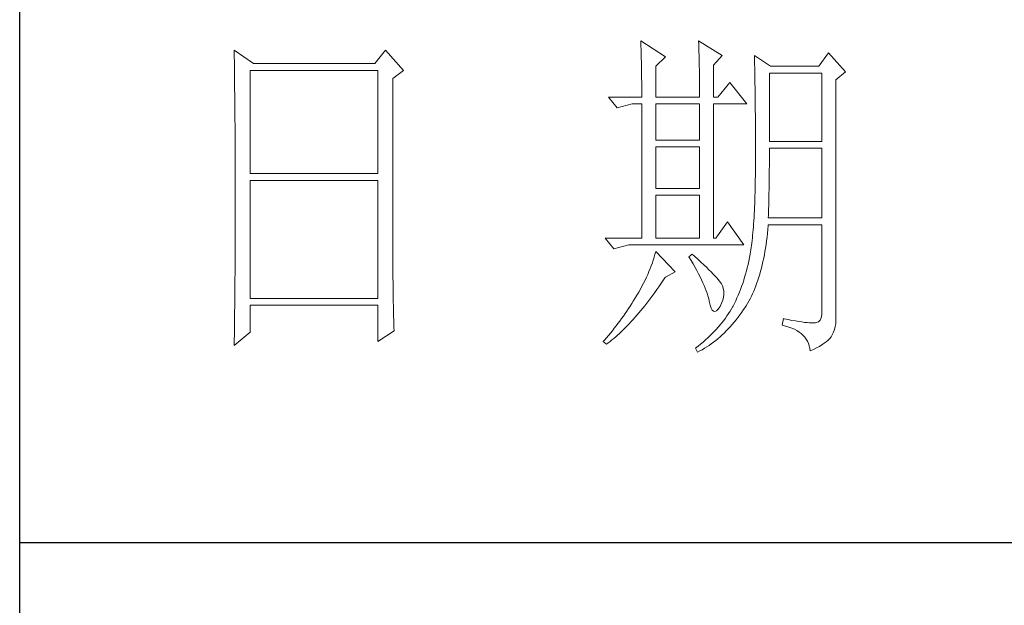
# Model space of a CAD drawing. Units: millimetres. Extents: x 2066 to 25599, y -21222 to -702.
# Drawn here: x 8186 to 8443, y -15362 to -15209 of the extents above; entities that cross this region are included whole.
import ezdxf

# ---------------------------------------------------------------- set-up
doc = ezdxf.new("R2010")
doc.units = ezdxf.units.MM
doc.layers.add('轮廓线', color=7, linetype='Continuous', lineweight=25)

# ---------------------------------------------------------------- blocks, each defined once
blk = doc.blocks.new('A3')
for p, q in [((3400.05, -1395), (3400.05, 1395)), ((3400.05, -1010.18), (3750, -1010.18))]:
    blk.add_line(p, q)
at = {"layer": '轮廓线', "color": 7, "lineweight": 0}
for p, q in [((3490.07, -937.5), (3490.09, -937.89)), ((3493.65, -939.83), (3490.07, -937.5)), ((3498.47, -937.5), (3498.48, -938.04)), ((3501.89, -939.63), (3498.47, -937.5)), ((3431.15, -938.86), (3431.16, -939.92)), ((3433.94, -940.8), (3431.15, -938.86)), ((3453.07, -938.86), (3451.51, -940.8)), ((3455.71, -941.77), (3453.07, -938.86)), ((3490.09, -937.89), (3490.11, -938.3)), ((3490.11, -938.3), (3490.12, -938.72)), ((3490.12, -938.72), (3490.14, -939.15)), ((3490.14, -939.15), (3490.15, -939.59)), ((3498.48, -938.04), (3498.5, -938.58)), ((3498.5, -938.58), (3498.52, -939.11)), ((3498.52, -939.11), (3498.53, -939.64)), ((3431.16, -939.92), (3431.17, -940.45)), ((3431.17, -940.45), (3431.18, -941.51)), ((3490.15, -939.59), (3490.16, -940.04)), ((3490.16, -940.04), (3490.17, -940.5)), ((3490.17, -940.5), (3490.18, -940.97)), ((3492.25, -941.19), (3493.65, -939.83)), ((3498.53, -939.64), (3498.55, -940.16)), ((3498.55, -940.16), (3498.56, -940.66)), ((3500.64, -941), (3501.89, -939.63)), ((3506.55, -939.63), (3506.56, -939.96)), ((3508.88, -941.19), (3506.55, -939.63)), ((3506.56, -939.96), (3506.57, -940.29)), ((3506.57, -940.29), (3506.58, -940.64)), ((3517.28, -939.25), (3515.88, -941.19)), ((3519.77, -941.97), (3517.28, -939.25)), ((3431.18, -941.51), (3431.18, -942.03)), ((3431.18, -942.03), (3431.19, -942.55)), ((3433.48, -956.74), (3433.48, -941.77)), ((3433.48, -941.77), (3451.98, -941.77)), ((3451.51, -940.8), (3433.94, -940.8)), ((3451.98, -941.77), (3451.98, -956.74)), ((3454.16, -942.94), (3455.71, -941.77)), ((3490.18, -940.97), (3490.19, -941.46)), ((3490.19, -941.46), (3490.2, -941.95)), ((3490.2, -941.95), (3490.21, -942.45)), ((3492.25, -945.66), (3492.25, -941.19)), ((3498.56, -940.66), (3498.57, -941.16)), ((3498.57, -941.16), (3498.58, -941.65)), ((3498.58, -941.65), (3498.59, -942.13)), ((3500.64, -945.66), (3500.64, -941)), ((3506.58, -940.64), (3506.59, -940.99)), ((3506.59, -940.99), (3506.6, -941.36)), ((3506.6, -941.36), (3506.61, -941.74)), ((3506.61, -941.74), (3506.61, -942.12)), ((3515.88, -941.19), (3508.88, -941.19)), ((3518.37, -943.13), (3519.77, -941.97)), ((3431.19, -942.55), (3431.2, -943.07)), ((3431.2, -943.07), (3431.21, -944.1)), ((3454.16, -969.89), (3454.16, -942.94)), ((3490.21, -942.45), (3490.21, -942.97)), ((3490.21, -942.97), (3490.22, -943.5)), ((3498.59, -942.13), (3498.6, -942.61)), ((3498.6, -942.61), (3498.6, -943.08)), ((3498.6, -943.08), (3498.61, -943.53)), ((3506.61, -942.12), (3506.62, -942.52)), ((3506.62, -942.52), (3506.63, -942.93)), ((3506.63, -942.93), (3506.64, -943.35)), ((3506.64, -943.35), (3506.64, -943.78)), ((3508.73, -952.08), (3508.73, -942.16)), ((3508.73, -942.16), (3516.35, -942.16)), ((3516.35, -942.16), (3516.35, -952.08)), ((3518.37, -978.13), (3518.37, -943.13)), ((3431.21, -944.1), (3431.21, -944.61)), ((3431.21, -944.61), (3431.22, -945.12)), ((3490.22, -943.5), (3490.22, -944.04)), ((3490.22, -944.04), (3490.22, -944.59)), ((3490.22, -944.59), (3490.22, -945.15)), ((3498.61, -943.53), (3498.61, -943.98)), ((3498.61, -943.98), (3498.62, -944.42)), ((3498.62, -944.42), (3498.62, -944.86)), ((3498.62, -944.86), (3498.62, -945.66)), ((3502.97, -943.52), (3501.27, -945.66)), ((3505.46, -946.64), (3502.97, -943.52)), ((3506.64, -943.78), (3506.65, -944.23)), ((3506.65, -944.23), (3506.66, -944.68)), ((3506.66, -944.68), (3506.66, -945.15)), ((3431.22, -945.12), (3431.22, -945.62)), ((3431.22, -945.62), (3431.23, -946.13)), ((3431.23, -946.13), (3431.23, -946.63)), ((3485.41, -945.66), (3486.65, -947.22)), ((3485.41, -945.66), (3490.23, -945.66)), ((3490.22, -945.15), (3490.23, -945.66)), ((3492.25, -945.66), (3498.62, -945.66)), ((3500.64, -945.66), (3501.27, -945.66)), ((3506.66, -945.15), (3506.67, -945.62)), ((3506.67, -945.62), (3506.67, -946.1)), ((3506.67, -946.1), (3506.68, -946.6)), ((3431.23, -946.63), (3431.24, -947.13)), ((3431.24, -947.13), (3431.24, -947.62)), ((3431.24, -947.62), (3431.25, -948.12)), ((3486.65, -947.22), (3488.83, -946.64)), ((3488.83, -946.64), (3490.23, -946.64)), ((3490.23, -946.64), (3490.23, -966.08)), ((3492.25, -951.88), (3492.25, -946.64)), ((3492.25, -946.64), (3498.62, -946.64)), ((3498.62, -946.64), (3498.62, -951.88)), ((3500.64, -966.08), (3500.64, -946.64)), ((3500.64, -946.64), (3505.46, -946.64)), ((3506.68, -946.6), (3506.68, -947.11)), ((3506.68, -947.11), (3506.68, -947.63)), ((3506.68, -947.63), (3506.69, -948.15)), ((3431.25, -948.12), (3431.25, -948.61)), ((3431.25, -948.61), (3431.25, -949.1)), ((3431.25, -949.1), (3431.26, -949.59)), ((3506.69, -948.15), (3506.69, -948.7)), ((3506.69, -948.7), (3506.69, -949.24)), ((3431.26, -949.59), (3431.26, -950.07)), ((3431.26, -950.07), (3431.27, -950.56)), ((3431.27, -950.56), (3431.27, -951.04)), ((3506.69, -949.24), (3506.7, -949.81)), ((3506.7, -949.81), (3506.7, -950.38)), ((3506.7, -950.38), (3506.7, -950.96)), ((3431.27, -951.04), (3431.27, -951.51)), ((3431.27, -951.51), (3431.28, -952.46)), ((3498.62, -951.88), (3492.25, -951.88)), ((3506.7, -950.96), (3506.7, -951.55)), ((3506.7, -951.55), (3506.7, -952.16)), ((3431.28, -952.46), (3431.28, -952.93)), ((3431.28, -952.93), (3431.28, -953.4)), ((3431.28, -953.4), (3431.28, -953.86)), ((3492.25, -958.88), (3492.25, -952.85)), ((3492.25, -952.85), (3498.62, -952.85)), ((3498.62, -952.85), (3498.62, -958.88)), ((3506.7, -952.16), (3506.71, -952.77)), ((3506.71, -952.77), (3506.71, -955.08)), ((3516.35, -952.08), (3508.73, -952.08)), ((3508.73, -954.08), (3508.73, -953.05)), ((3508.73, -953.05), (3516.35, -953.05)), ((3516.35, -953.05), (3516.35, -963.16)), ((3431.28, -953.86), (3431.29, -954.33)), ((3431.29, -954.33), (3431.29, -954.79)), ((3431.29, -954.79), (3431.29, -955.25)), ((3508.72, -954.6), (3508.73, -954.08)), ((3508.72, -955.13), (3508.72, -954.6)), ((3431.29, -955.25), (3431.29, -955.7)), ((3431.29, -955.7), (3431.29, -956.16)), ((3431.29, -956.16), (3431.3, -956.61)), ((3506.71, -955.08), (3506.7, -955.74)), ((3506.7, -955.74), (3506.7, -956.39)), ((3508.71, -956.15), (3508.72, -955.64)), ((3508.71, -956.66), (3508.71, -956.15)), ((3508.72, -955.64), (3508.72, -955.13)), ((3431.3, -956.61), (3431.3, -957.51)), ((3431.3, -957.51), (3431.3, -957.95)), ((3451.98, -956.74), (3433.48, -956.74)), ((3433.48, -974.83), (3433.48, -957.72)), ((3433.48, -957.72), (3451.98, -957.72)), ((3451.98, -957.72), (3451.98, -974.83)), ((3506.68, -957.64), (3506.67, -958.25)), ((3506.69, -957.02), (3506.68, -957.64)), ((3506.7, -956.39), (3506.69, -957.02)), ((3508.69, -958.14), (3508.7, -957.65)), ((3508.7, -957.15), (3508.71, -956.66)), ((3508.7, -957.65), (3508.7, -957.15)), ((3431.3, -957.95), (3431.3, -962.46)), ((3498.62, -958.88), (3492.25, -958.88)), ((3506.66, -958.84), (3506.65, -959.42)), ((3506.67, -958.25), (3506.66, -958.84)), ((3508.67, -959.57), (3508.68, -959.1)), ((3508.68, -959.1), (3508.69, -958.62)), ((3508.69, -958.62), (3508.69, -958.14)), ((3492.25, -966.08), (3492.25, -959.86)), ((3492.25, -959.86), (3498.62, -959.86)), ((3498.62, -959.86), (3498.62, -966.08)), ((3506.62, -960.53), (3506.6, -961.07)), ((3506.63, -959.98), (3506.62, -960.53)), ((3506.65, -959.42), (3506.63, -959.98)), ((3508.64, -960.96), (3508.65, -960.5)), ((3508.65, -960.5), (3508.66, -960.04)), ((3508.66, -960.04), (3508.67, -959.57)), ((3506.58, -961.59), (3506.55, -962.1)), ((3506.6, -961.07), (3506.58, -961.59)), ((3508.6, -962.3), (3508.61, -961.85)), ((3508.61, -961.85), (3508.63, -961.41)), ((3508.63, -961.41), (3508.64, -960.96)), ((3431.3, -962.46), (3431.3, -962.92)), ((3431.3, -962.92), (3431.3, -963.82)), ((3506.5, -963.07), (3506.47, -963.54)), ((3506.53, -962.59), (3506.5, -963.07)), ((3506.55, -962.1), (3506.53, -962.59)), ((3508.57, -963.16), (3508.59, -962.73)), ((3516.35, -963.16), (3508.57, -963.16)), ((3508.59, -962.73), (3508.6, -962.3)), ((3431.3, -963.82), (3431.29, -964.28)), ((3431.29, -964.28), (3431.29, -964.74)), ((3431.29, -964.74), (3431.29, -965.2)), ((3502.66, -963.74), (3500.95, -966.08)), ((3505, -967.05), (3502.66, -963.74)), ((3506.38, -964.86), (3506.34, -965.28)), ((3506.41, -964.43), (3506.38, -964.86)), ((3506.44, -964), (3506.41, -964.43)), ((3506.47, -963.54), (3506.44, -964)), ((3508.46, -965.38), (3508.51, -964.83)), ((3508.51, -964.83), (3508.56, -964.26)), ((3508.56, -964.26), (3508.57, -964.13)), ((3508.57, -964.13), (3516.35, -964.13)), ((3516.35, -964.13), (3516.35, -976.58)), ((3431.29, -965.66), (3431.28, -966.59)), ((3431.29, -965.2), (3431.29, -965.66)), ((3484.94, -966.08), (3486.19, -967.63)), ((3484.94, -966.08), (3490.23, -966.08)), ((3492.25, -966.08), (3498.62, -966.08)), ((3506.26, -966.06), (3506.22, -966.43)), ((3506.3, -965.67), (3506.26, -966.06)), ((3506.34, -965.28), (3506.3, -965.67)), ((3508.33, -966.46), (3508.39, -965.93)), ((3508.39, -965.93), (3508.46, -965.38)), ((3431.28, -966.59), (3431.28, -967.06)), ((3431.28, -967.06), (3431.28, -967.53)), ((3431.28, -967.53), (3431.28, -968.47)), ((3486.19, -967.63), (3488.36, -967.05)), ((3488.36, -967.05), (3505, -967.05)), ((3506.09, -967.46), (3506.04, -967.78)), ((3506.14, -967.13), (3506.09, -967.46)), ((3506.18, -966.79), (3506.14, -967.13)), ((3506.22, -966.43), (3506.18, -966.79)), ((3508.09, -968.02), (3508.17, -967.51)), ((3508.17, -967.51), (3508.25, -966.99)), ((3508.25, -966.99), (3508.33, -966.46)), ((3431.28, -968.47), (3431.27, -969.43)), ((3492.02, -968.84), (3491.89, -969.25)), ((3492.14, -968.43), (3492.02, -968.84)), ((3492.25, -968.02), (3492.14, -968.43)), ((3495.05, -970.94), (3492.25, -968.02)), ((3497.53, -968.41), (3497.07, -968.8)), ((3497.07, -968.8), (3497.38, -969.32)), ((3497.87, -968.71), (3497.53, -968.41)), ((3498.35, -969.14), (3497.87, -968.71)), ((3498.79, -969.55), (3498.35, -969.14)), ((3505.83, -968.91), (3505.73, -969.4)), ((3505.93, -968.41), (3505.83, -968.91)), ((3505.94, -968.37), (3505.93, -968.41)), ((3505.99, -968.08), (3505.94, -968.37)), ((3506.04, -967.78), (3505.99, -968.08)), ((3507.8, -969.48), (3507.9, -969)), ((3507.9, -969), (3508, -968.51)), ((3508, -968.51), (3508.09, -968.02)), ((3431.27, -969.91), (3431.26, -970.87)), ((3431.27, -969.43), (3431.27, -969.91)), ((3454.16, -970.41), (3454.16, -969.89)), ((3454.16, -970.92), (3454.16, -970.41)), ((3491.44, -970.49), (3491.27, -970.91)), ((3491.6, -970.08), (3491.44, -970.49)), ((3491.76, -969.66), (3491.6, -970.08)), ((3491.89, -969.25), (3491.76, -969.66)), ((3497.38, -969.32), (3497.68, -969.82)), ((3497.68, -969.82), (3497.95, -970.32)), ((3497.95, -970.32), (3498.22, -970.79)), ((3499.21, -969.93), (3498.79, -969.55)), ((3499.6, -970.3), (3499.21, -969.93)), ((3499.96, -970.65), (3499.6, -970.3)), ((3505.52, -970.36), (3505.4, -970.82)), ((3505.63, -969.88), (3505.52, -970.36)), ((3505.73, -969.4), (3505.63, -969.88)), ((3507.45, -970.86), (3507.58, -970.41)), ((3507.58, -970.41), (3507.69, -969.95)), ((3507.69, -969.95), (3507.8, -969.48)), ((3431.26, -971.36), (3431.25, -971.85)), ((3431.25, -971.85), (3431.25, -972.34)), ((3431.26, -970.87), (3431.26, -971.36)), ((3454.16, -971.44), (3454.16, -970.92)), ((3454.16, -971.94), (3454.16, -971.44)), ((3454.17, -972.45), (3454.16, -971.94)), ((3490.9, -971.75), (3490.7, -972.18)), ((3491.09, -971.33), (3490.9, -971.75)), ((3491.27, -970.91), (3491.09, -971.33)), ((3493.29, -972.25), (3493.58, -971.81)), ((3493.58, -971.81), (3493.65, -971.72)), ((3493.65, -971.72), (3495.05, -970.94)), ((3498.22, -970.79), (3498.46, -971.25)), ((3498.46, -971.25), (3498.69, -971.7)), ((3498.69, -971.7), (3498.9, -972.13)), ((3500.29, -970.98), (3499.96, -970.65)), ((3500.59, -971.28), (3500.29, -970.98)), ((3500.86, -971.57), (3500.59, -971.28)), ((3501.1, -971.84), (3500.86, -971.57)), ((3501.32, -972.09), (3501.1, -971.84)), ((3505.14, -971.74), (3505, -972.19)), ((3505.27, -971.29), (3505.14, -971.74)), ((3505.4, -970.82), (3505.27, -971.29)), ((3507.06, -972.16), (3507.2, -971.74)), ((3507.2, -971.74), (3507.33, -971.31)), ((3507.33, -971.31), (3507.45, -970.86)), ((3431.24, -973.32), (3431.23, -973.82)), ((3431.25, -972.34), (3431.24, -973.32)), ((3454.17, -972.95), (3454.17, -972.45)), ((3454.18, -973.44), (3454.17, -972.95)), ((3454.19, -973.93), (3454.18, -973.44)), ((3490.26, -973.03), (3490.02, -973.46)), ((3490.48, -972.6), (3490.26, -973.03)), ((3490.7, -972.18), (3490.48, -972.6)), ((3492.4, -973.54), (3492.69, -973.12)), ((3492.69, -973.12), (3492.99, -972.69)), ((3492.99, -972.69), (3493.29, -972.25)), ((3498.9, -972.13), (3499.1, -972.55)), ((3499.1, -972.55), (3499.27, -972.95)), ((3499.27, -972.95), (3499.44, -973.34)), ((3499.44, -973.34), (3499.58, -973.71)), ((3501.5, -972.32), (3501.32, -972.09)), ((3501.66, -972.52), (3501.5, -972.32)), ((3501.79, -972.71), (3501.66, -972.52)), ((3501.89, -972.88), (3501.79, -972.71)), ((3501.92, -972.97), (3501.89, -972.88)), ((3502.05, -973.35), (3501.92, -972.97)), ((3502.12, -973.76), (3502.05, -973.35)), ((3504.7, -973.07), (3504.55, -973.5)), ((3504.86, -972.64), (3504.7, -973.07)), ((3505, -972.19), (3504.86, -972.64)), ((3506.45, -973.76), (3506.61, -973.37)), ((3506.61, -973.37), (3506.76, -972.98)), ((3506.76, -972.98), (3506.91, -972.57)), ((3506.91, -972.57), (3507.06, -972.16)), ((3431.23, -974.32), (3431.22, -975.32)), ((3431.23, -973.82), (3431.23, -974.32)), ((3451.98, -974.83), (3433.48, -974.83)), ((3454.19, -974.42), (3454.19, -973.93)), ((3454.2, -974.9), (3454.19, -974.42)), ((3489.23, -974.81), (3489, -975.19)), ((3489.45, -974.44), (3489.23, -974.81)), ((3489.52, -974.32), (3489.45, -974.44)), ((3489.78, -973.89), (3489.52, -974.32)), ((3490.02, -973.46), (3489.78, -973.89)), ((3491.23, -975.13), (3491.52, -974.74)), ((3491.52, -974.74), (3491.81, -974.35)), ((3491.81, -974.35), (3492.11, -973.95)), ((3492.11, -973.95), (3492.4, -973.54)), ((3499.58, -973.71), (3499.71, -974.07)), ((3499.71, -974.07), (3499.82, -974.42)), ((3499.82, -974.42), (3499.91, -974.75)), ((3499.91, -974.75), (3499.99, -975.06)), ((3501.97, -975.05), (3502.08, -974.61)), ((3502.08, -974.61), (3502.13, -974.18)), ((3502.13, -974.18), (3502.12, -973.76)), ((3504.03, -974.75), (3503.85, -975.15)), ((3504.21, -974.34), (3504.03, -974.75)), ((3504.38, -973.93), (3504.21, -974.34)), ((3504.55, -973.5), (3504.38, -973.93)), ((3505.74, -975.2), (3505.93, -974.86)), ((3505.93, -974.86), (3506.11, -974.5)), ((3506.11, -974.5), (3506.28, -974.13)), ((3506.28, -974.13), (3506.45, -973.76)), ((3431.22, -975.82), (3431.2, -976.84)), ((3431.22, -975.32), (3431.22, -975.82)), ((3433.48, -979.69), (3433.48, -975.8)), ((3433.48, -975.8), (3451.98, -975.8)), ((3451.98, -975.8), (3451.98, -981.05)), ((3454.21, -975.38), (3454.2, -974.9)), ((3454.22, -975.85), (3454.21, -975.38)), ((3454.23, -976.32), (3454.22, -975.85)), ((3488.31, -976.29), (3488.06, -976.66)), ((3488.54, -975.93), (3488.31, -976.29)), ((3488.78, -975.56), (3488.54, -975.93)), ((3489, -975.19), (3488.78, -975.56)), ((3490.08, -976.58), (3490.37, -976.23)), ((3490.37, -976.23), (3490.65, -975.87)), ((3490.65, -975.87), (3490.94, -975.5)), ((3490.94, -975.5), (3491.23, -975.13)), ((3499.99, -975.06), (3500.02, -975.21)), ((3500.02, -975.21), (3500.15, -975.78)), ((3500.15, -975.78), (3500.29, -976.21)), ((3500.29, -976.21), (3500.45, -976.5)), ((3501.3, -976.38), (3501.55, -976.03)), ((3501.55, -976.03), (3501.58, -975.99)), ((3501.58, -975.99), (3501.8, -975.52)), ((3501.8, -975.52), (3501.97, -975.05)), ((3503.44, -975.99), (3503.24, -976.34)), ((3503.47, -975.94), (3503.44, -975.99)), ((3503.66, -975.55), (3503.47, -975.94)), ((3503.85, -975.15), (3503.66, -975.55)), ((3504.99, -976.42), (3505.15, -976.19)), ((3505.15, -976.19), (3505.36, -975.87)), ((3505.36, -975.87), (3505.55, -975.54)), ((3505.55, -975.54), (3505.74, -975.2)), ((3431.2, -977.35), (3431.19, -977.86)), ((3431.2, -976.84), (3431.2, -977.35)), ((3454.24, -976.79), (3454.23, -976.32)), ((3454.25, -977.25), (3454.24, -976.79)), ((3454.27, -978.16), (3454.25, -977.25)), ((3487.57, -977.38), (3487.31, -977.74)), ((3487.82, -977.02), (3487.57, -977.38)), ((3488.06, -976.66), (3487.82, -977.02)), ((3488.94, -977.9), (3489.22, -977.58)), ((3489.22, -977.58), (3489.51, -977.26)), ((3489.51, -977.26), (3489.79, -976.92)), ((3489.79, -976.92), (3490.08, -976.58)), ((3500.45, -976.5), (3500.63, -976.67)), ((3500.63, -976.67), (3500.84, -976.71)), ((3500.84, -976.71), (3501.06, -976.61)), ((3501.06, -976.61), (3501.3, -976.38)), ((3502.35, -977.69), (3502.1, -978.02)), ((3502.58, -977.35), (3502.35, -977.69)), ((3502.81, -977.02), (3502.58, -977.35)), ((3503.03, -976.68), (3502.81, -977.02)), ((3503.24, -976.34), (3503.03, -976.68)), ((3503.91, -977.9), (3504.19, -977.55)), ((3504.19, -977.55), (3504.46, -977.18)), ((3504.46, -977.18), (3504.73, -976.81)), ((3504.73, -976.81), (3504.99, -976.42)), ((3516.22, -977.62), (3516.07, -977.97)), ((3516.31, -977.16), (3516.22, -977.62)), ((3516.35, -976.58), (3516.31, -977.16)), ((3431.19, -978.37), (3431.17, -979.93)), ((3431.19, -977.86), (3431.19, -978.37)), ((3454.3, -979.05), (3454.27, -978.16)), ((3454.31, -979.49), (3454.3, -979.05)), ((3486.24, -979.14), (3485.96, -979.49)), ((3486.51, -978.8), (3486.24, -979.14)), ((3486.78, -978.45), (3486.51, -978.8)), ((3487.05, -978.09), (3486.78, -978.45)), ((3487.31, -977.74), (3487.05, -978.09)), ((3487.55, -979.35), (3487.82, -979.08)), ((3487.82, -979.08), (3488.1, -978.8)), ((3488.1, -978.8), (3488.38, -978.51)), ((3488.38, -978.51), (3488.66, -978.21)), ((3488.66, -978.21), (3488.94, -977.9)), ((3501.3, -978.98), (3501.01, -979.3)), ((3501.58, -978.66), (3501.3, -978.98)), ((3501.84, -978.34), (3501.58, -978.66)), ((3502.1, -978.02), (3501.84, -978.34)), ((3502.77, -979.23), (3503.06, -978.91)), ((3503.06, -978.91), (3503.35, -978.58)), ((3503.35, -978.58), (3503.63, -978.25)), ((3503.63, -978.25), (3503.91, -977.9)), ((3510.75, -977.74), (3510.59, -978.71)), ((3510.59, -978.71), (3511.08, -978.83)), ((3510.87, -977.77), (3510.75, -977.74)), ((3511.46, -977.89), (3510.87, -977.77)), ((3511.08, -978.83), (3511.53, -978.96)), ((3512, -977.99), (3511.46, -977.89)), ((3511.53, -978.96), (3511.96, -979.12)), ((3511.96, -979.12), (3512.35, -979.29)), ((3512.51, -978.08), (3512, -977.99)), ((3512.99, -978.16), (3512.51, -978.08)), ((3513.42, -978.23), (3512.99, -978.16)), ((3513.82, -978.28), (3513.42, -978.23)), ((3514.18, -978.32), (3513.82, -978.28)), ((3514.5, -978.35), (3514.18, -978.32)), ((3514.79, -978.36), (3514.5, -978.35)), ((3515.03, -978.36), (3514.79, -978.36)), ((3515.24, -978.35), (3515.03, -978.36)), ((3515.41, -978.33), (3515.24, -978.35)), ((3515.57, -978.31), (3515.41, -978.33)), ((3515.85, -978.2), (3515.57, -978.31)), ((3516.07, -977.97), (3515.85, -978.2)), ((3518.15, -979.34), (3518.28, -978.9)), ((3518.28, -978.9), (3518.35, -978.48)), ((3518.35, -978.48), (3518.37, -978.13)), ((3431.15, -981.63), (3433.48, -979.69)), ((3431.17, -979.93), (3431.16, -980.97)), ((3451.98, -981.05), (3454.31, -979.49)), ((3485.1, -980.52), (3484.81, -980.85)), ((3485.39, -980.18), (3485.1, -980.52)), ((3485.68, -979.83), (3485.39, -980.18)), ((3485.96, -979.49), (3485.68, -979.83)), ((3486.18, -980.6), (3486.45, -980.36)), ((3486.45, -980.36), (3486.72, -980.13)), ((3486.72, -980.13), (3486.99, -979.88)), ((3486.99, -979.88), (3487.27, -979.62)), ((3487.27, -979.62), (3487.55, -979.35)), ((3499.78, -980.53), (3499.45, -980.83)), ((3500.1, -980.23), (3499.78, -980.53)), ((3500.42, -979.92), (3500.1, -980.23)), ((3500.72, -979.61), (3500.42, -979.92)), ((3501.01, -979.3), (3500.72, -979.61)), ((3501.26, -980.65), (3501.57, -980.39)), ((3501.57, -980.39), (3501.87, -980.11)), ((3501.87, -980.11), (3502.17, -979.83)), ((3502.17, -979.83), (3502.48, -979.53)), ((3502.48, -979.53), (3502.77, -979.23)), ((3512.35, -979.29), (3512.71, -979.48)), ((3512.71, -979.48), (3513.04, -979.69)), ((3513.04, -979.69), (3513.34, -979.92)), ((3513.34, -979.92), (3513.61, -980.17)), ((3513.61, -980.17), (3513.85, -980.43)), ((3513.85, -980.43), (3514.06, -980.72)), ((3517.48, -980.61), (3517.68, -980.37)), ((3517.68, -980.37), (3517.74, -980.27)), ((3517.74, -980.27), (3517.98, -979.8)), ((3517.98, -979.8), (3518.15, -979.34)), ((3431.16, -980.97), (3431.15, -981.5)), ((3431.15, -981.5), (3431.15, -981.63)), ((3484.81, -980.85), (3484.63, -981.05)), ((3484.63, -981.05), (3485.1, -981.44)), ((3485.1, -981.44), (3485.36, -981.24)), ((3485.36, -981.24), (3485.63, -981.04)), ((3485.63, -981.04), (3485.9, -980.82)), ((3485.9, -980.82), (3486.18, -980.6)), ((3498.03, -982), (3498, -982.02)), ((3498.4, -981.71), (3498.03, -982)), ((3498.76, -981.42), (3498.4, -981.71)), ((3499.11, -981.13), (3498.76, -981.42)), ((3499.45, -980.83), (3499.11, -981.13)), ((3499.33, -982.04), (3499.66, -981.84)), ((3499.66, -981.84), (3499.99, -981.62)), ((3499.99, -981.62), (3500.31, -981.39)), ((3500.31, -981.39), (3500.63, -981.16)), ((3500.63, -981.16), (3500.95, -980.91)), ((3500.95, -980.91), (3501.26, -980.65)), ((3514.06, -980.72), (3514.24, -981.03)), ((3514.24, -981.03), (3514.38, -981.36)), ((3514.38, -981.36), (3514.5, -981.7)), ((3514.5, -981.7), (3514.59, -982.06)), ((3515.12, -982.2), (3515.56, -981.99)), ((3515.56, -981.99), (3515.97, -981.77)), ((3515.97, -981.77), (3516.34, -981.55)), ((3516.34, -981.55), (3516.68, -981.32)), ((3516.68, -981.32), (3516.98, -981.09)), ((3516.98, -981.09), (3517.25, -980.85)), ((3517.25, -980.85), (3517.48, -980.61)), ((3498, -982.02), (3498.31, -982.6)), ((3498.31, -982.6), (3498.65, -982.43)), ((3498.65, -982.43), (3498.99, -982.24)), ((3498.99, -982.24), (3499.33, -982.04)), ((3514.59, -982.06), (3514.64, -982.41)), ((3514.64, -982.41), (3515.12, -982.2))]:
    blk.add_line(p, q, dxfattribs=at)
at = {"layer": '轮廓线', "color": 0, "linetype": 'ByBlock', "lineweight": 9}
blk.add_line((3500.64, -966.08), (3500.95, -966.08), dxfattribs=at)

msp = doc.modelspace()

# ---------------------------------------------------------------- block references
at = {"layer": '轮廓线', "color": 0, "linetype": 'ByBlock', "lineweight": -3, "xscale": 1.8, "yscale": 1.8, "zscale": 1.8}
msp.add_blockref('A3', (2065.84, -13526.98), dxfattribs=at)

doc.saveas('drawing.dxf')
